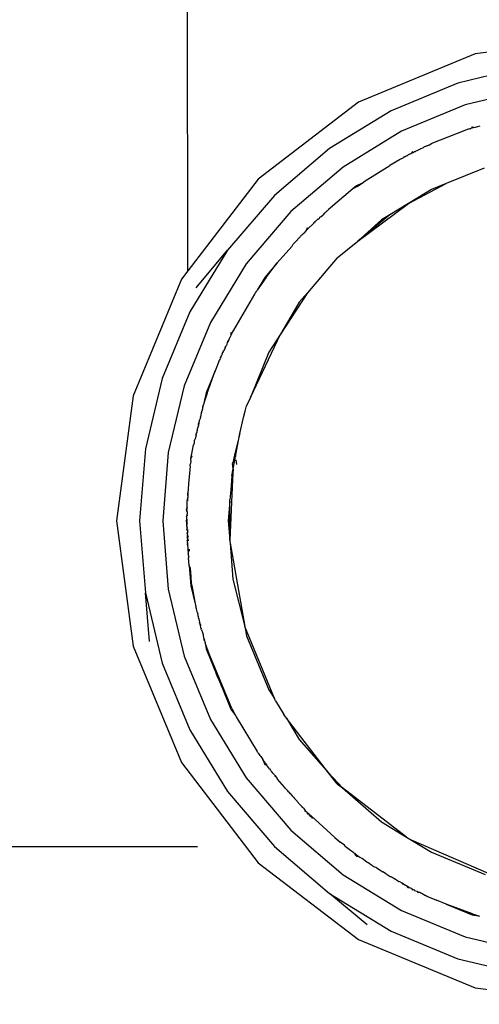
# Model space of a CAD drawing. Units: millimetres. Extents: x -486 to 982, y -1291 to 323.
# Drawn here: x 533 to 556, y -1188 to -1141 of the extents above; entities that cross this region are included whole.
import ezdxf

# ---------------------------------------------------------------- set-up
doc = ezdxf.new("R2010")
doc.units = ezdxf.units.MM
doc.layers.get('Defpoints').update_dxf_attribs({"color": 251})
doc.styles.add('BLAIR ITC', font='txt')
doc.dimstyles.new('BLAIR ITC', dxfattribs={"dimtxt": 11, "dimasz": 10, "dimexe": 5, "dimexo": 2.5, "dimgap": 4, "dimtad": 0, "dimdec": 0, "dimdsep": 46, "dimtxsty": 'BLAIR ITC', "dimcen": 0.09, "dimclrd": 8, "dimclre": 8, "dimclrt": 256, "dimadec": 0, "dimazin": 0, "dimtfac": 1, "dimtdec": 0, "dimtmove": 0, "dimatfit": 3, "dimfxl": 1, "dimtfill": 1, "dimtolj": 1, "dimtzin": 0, "dimarcsym": 0})

# ---------------------------------------------------------------- blocks, each defined once
blk = doc.blocks.new('*D34')
at = {"color": 8, "lineweight": -2, "transparency": 16777216}
for p, q in [((502.753, -858.319), (398.811, -858.319)), ((403.811, -873.319), (403.811, -949.243)), ((403.811, -1165.547), (403.811, -1089.624)), ((542.088, -1180.547), (398.811, -1180.547))]:
    blk.add_line(p, q, dxfattribs=at)
at = {"color": 8, "transparency": 16777216}
for points in [[(401.311, -873.319), (406.311, -873.319), (403.811, -858.319)], [(401.311, -1165.547), (406.311, -1165.547), (403.811, -1180.547)]]:
    blk.add_solid(points, dxfattribs=at)
at = {"layer": 'Defpoints', "color": 0, "transparency": 16777216}
for p in [(505.253, -858.319), (403.811, -1180.547), (544.588, -1180.547)]:
    blk.add_point(p, dxfattribs=at)
at = {"lineweight": 35, "transparency": 16777216, "insert": (403.811, -1019.433), "char_height": 20, "attachment_point": 5, "rotation": 90, "style": 'BLAIR ITC', "bg_fill": 3, "box_fill_scale": 1.1, "bg_fill_color": 256, "bg_fill_true_color": 13158600, "bg_fill_transparency": 0}
blk.add_mtext('\\A1;Min. 260\\PMax. 310', dxfattribs=at)

msp = doc.modelspace()

# ---------------------------------------------------------------- linework, layer by layer
for p, q in [((541.613, -1152.674), (541.594, -1136.555)), ((561.567, -1141.375), (555.512, -1142.172)), ((555.512, -1142.172), (549.87, -1144.509)), ((558.082, -1142.763), (554.682, -1143.58)), ((554.682, -1143.58), (551.452, -1144.918)), ((558.256, -1143.864), (555.027, -1144.639)), ((549.87, -1144.509), (545.025, -1148.227)), ((551.452, -1144.918), (548.471, -1146.744)), ((555.027, -1144.639), (551.958, -1145.91)), ((551.958, -1145.91), (549.126, -1147.645)), ((555.009, -1145.878), (553.814, -1146.343)), ((555.132, -1145.835), (555.009, -1145.878)), ((555.189, -1145.813), (555.132, -1145.835)), ((555.245, -1145.797), (555.189, -1145.813)), ((555.31, -1145.775), (555.245, -1145.797)), ((555.273, -1145.787), (555.31, -1145.775)), ((555.31, -1145.775), (555.342, -1145.762)), ((555.371, -1145.699), (555.342, -1145.762)), ((555.387, -1145.748), (555.342, -1145.762)), ((555.387, -1145.748), (555.371, -1145.699)), ((555.451, -1145.729), (555.387, -1145.748)), ((555.387, -1145.748), (555.418, -1145.738)), ((555.451, -1145.729), (555.418, -1145.738)), ((555.451, -1145.729), (555.532, -1145.708)), ((555.532, -1145.708), (555.642, -1145.677)), ((555.642, -1145.677), (555.758, -1145.647)), ((553.814, -1146.343), (553.449, -1146.494)), ((548.471, -1146.744), (545.813, -1149.015)), ((552.464, -1146.903), (552.442, -1146.972)), ((552.512, -1146.937), (552.464, -1146.903)), ((552.487, -1146.949), (552.549, -1146.919)), ((552.512, -1146.937), (552.549, -1146.919)), ((552.549, -1146.919), (552.586, -1146.899)), ((552.586, -1146.899), (552.621, -1146.886)), ((552.621, -1146.886), (552.662, -1146.861)), ((552.662, -1146.861), (552.706, -1146.846)), ((552.706, -1146.846), (552.779, -1146.81)), ((552.779, -1146.81), (552.804, -1146.799)), ((552.804, -1146.799), (552.876, -1146.765)), ((552.876, -1146.765), (553.007, -1146.704)), ((552.876, -1146.765), (552.889, -1146.739)), ((553.048, -1146.66), (553.007, -1146.704)), ((553.048, -1146.66), (553.167, -1146.611)), ((553.167, -1146.611), (553.196, -1146.615)), ((553.265, -1146.582), (553.196, -1146.615)), ((553.265, -1146.582), (553.297, -1146.563)), ((553.297, -1146.563), (553.357, -1146.533)), ((553.423, -1146.508), (553.357, -1146.533)), ((553.357, -1146.533), (553.383, -1146.522)), ((553.423, -1146.508), (553.449, -1146.494)), ((551.852, -1147.287), (551.39, -1147.577)), ((551.852, -1147.287), (551.889, -1147.266)), ((551.889, -1147.266), (551.944, -1147.238)), ((551.944, -1147.238), (551.967, -1147.225)), ((551.967, -1147.225), (551.993, -1147.209)), ((551.993, -1147.209), (552.028, -1147.193)), ((552.053, -1147.178), (552.028, -1147.193)), ((552.099, -1147.156), (552.053, -1147.178)), ((552.099, -1147.156), (552.157, -1147.121)), ((552.157, -1147.121), (552.125, -1147.142)), ((552.157, -1147.121), (552.217, -1147.092)), ((552.157, -1147.121), (552.177, -1147.093)), ((552.217, -1147.092), (552.269, -1147.047)), ((552.269, -1147.047), (552.296, -1147.034)), ((552.296, -1147.034), (552.442, -1146.972)), ((552.296, -1147.034), (552.42, -1146.984)), ((552.442, -1146.972), (552.42, -1146.984)), ((552.442, -1146.972), (552.487, -1146.949)), ((552.487, -1146.949), (552.512, -1146.937)), ((549.126, -1147.645), (546.601, -1149.802)), ((550.193, -1148.318), (551.39, -1147.577)), ((555.951, -1147.706), (554.105, -1148.446)), ((545.025, -1148.227), (541.613, -1152.674)), ((550.048, -1148.421), (550.193, -1148.318)), ((549.595, -1148.705), (548.411, -1149.717)), ((549.781, -1148.547), (549.595, -1148.705)), ((549.811, -1148.588), (549.595, -1148.705)), ((550.048, -1148.421), (549.781, -1148.547)), ((549.811, -1148.588), (550.048, -1148.421)), ((552.288, -1149.409), (554.105, -1148.446)), ((553.395, -1148.731), (552.288, -1149.409)), ((554.105, -1148.446), (553.395, -1148.731)), ((545.813, -1149.015), (543.543, -1151.673)), ((548.344, -1149.774), (548.294, -1149.827)), ((548.38, -1149.748), (548.344, -1149.774)), ((548.38, -1149.748), (548.411, -1149.717)), ((549.833, -1151.23), (552.288, -1149.409)), ((552.288, -1149.409), (551.388, -1149.961)), ((546.601, -1149.802), (544.444, -1152.328)), ((547.822, -1150.241), (547.791, -1150.27)), ((547.822, -1150.241), (547.858, -1150.21)), ((547.858, -1150.21), (547.88, -1150.185)), ((547.913, -1150.178), (547.88, -1150.185)), ((547.913, -1150.178), (547.977, -1150.114)), ((547.977, -1150.114), (547.998, -1150.076)), ((547.998, -1150.076), (548.059, -1150.043)), ((548.059, -1150.043), (548.159, -1149.951)), ((548.194, -1149.902), (548.159, -1149.951)), ((548.223, -1149.893), (548.194, -1149.902)), ((548.25, -1149.864), (548.223, -1149.893)), ((548.294, -1149.827), (548.25, -1149.864)), ((551.388, -1149.961), (549.833, -1151.23)), ((550.987, -1150.206), (549.833, -1151.23)), ((551.388, -1149.961), (550.987, -1150.206)), ((547.343, -1150.709), (547.22, -1150.836)), ((547.388, -1150.59), (547.343, -1150.709)), ((547.425, -1150.627), (547.343, -1150.709)), ((547.425, -1150.627), (547.388, -1150.59)), ((547.676, -1150.395), (547.425, -1150.627)), ((547.676, -1150.395), (547.705, -1150.352)), ((547.705, -1150.352), (547.757, -1150.302)), ((547.757, -1150.302), (547.736, -1150.34)), ((547.791, -1150.27), (547.757, -1150.302)), ((546.982, -1151.092), (546.849, -1151.232)), ((547.009, -1151.063), (546.982, -1151.092)), ((547.009, -1151.063), (547.025, -1151.042)), ((547.025, -1151.042), (547.06, -1151.001)), ((547.09, -1150.976), (547.06, -1151.001)), ((547.129, -1150.934), (547.09, -1150.976)), ((547.129, -1150.934), (547.172, -1150.885)), ((547.129, -1150.934), (547.145, -1150.912)), ((547.172, -1150.885), (547.145, -1150.912)), ((547.172, -1150.885), (547.22, -1150.836)), ((543.543, -1151.673), (541.716, -1154.654)), ((542.023, -1153.485), (543.543, -1151.673)), ((546.639, -1151.494), (545.941, -1152.285)), ((546.639, -1151.494), (546.657, -1151.475)), ((546.657, -1151.475), (546.713, -1151.38)), ((546.734, -1151.357), (546.713, -1151.38)), ((546.849, -1151.232), (546.734, -1151.357)), ((548.839, -1152.041), (549.833, -1151.23)), ((548.839, -1152.041), (547.405, -1153.731)), ((544.444, -1152.328), (542.708, -1155.16)), ((545.941, -1152.285), (545.345, -1152.983)), ((545.387, -1153.013), (545.941, -1152.285)), ((541.308, -1153.072), (538.971, -1158.714)), ((541.613, -1152.674), (541.308, -1153.072)), ((545.345, -1152.983), (544.977, -1153.605)), ((545.387, -1153.013), (544.977, -1153.605)), ((544.732, -1153.983), (543.821, -1155.545)), ((544.845, -1153.799), (544.732, -1153.983)), ((544.845, -1153.799), (544.867, -1153.769)), ((544.867, -1153.769), (544.889, -1153.731)), ((544.889, -1153.731), (544.932, -1153.674)), ((544.932, -1153.674), (544.951, -1153.641)), ((544.951, -1153.641), (544.977, -1153.605)), ((547.405, -1153.731), (546.094, -1155.734)), ((547.405, -1153.731), (547.005, -1154.189)), ((547.005, -1154.189), (546.094, -1155.734)), ((541.716, -1154.654), (540.378, -1157.884)), ((542.708, -1155.16), (541.437, -1158.228)), ((543.613, -1155.998), (543.628, -1155.929)), ((543.7, -1155.801), (543.628, -1155.929)), ((543.701, -1155.666), (543.7, -1155.801)), ((543.747, -1155.689), (543.7, -1155.801)), ((543.747, -1155.689), (543.701, -1155.666)), ((543.747, -1155.689), (543.779, -1155.637)), ((543.791, -1155.613), (543.779, -1155.637)), ((543.821, -1155.545), (543.791, -1155.613)), ((543.791, -1155.613), (543.81, -1155.571)), ((543.81, -1155.571), (543.821, -1155.545)), ((544.641, -1158.799), (546.094, -1155.734)), ((546.094, -1155.734), (545.529, -1156.597)), ((543.375, -1156.516), (543.423, -1156.411)), ((543.436, -1156.328), (543.414, -1156.38)), ((543.414, -1156.38), (543.423, -1156.411)), ((543.423, -1156.411), (543.449, -1156.355)), ((543.475, -1156.299), (543.436, -1156.328)), ((543.502, -1156.239), (543.475, -1156.299)), ((543.554, -1156.126), (543.496, -1156.161)), ((543.496, -1156.161), (543.516, -1156.192)), ((543.516, -1156.192), (543.502, -1156.239)), ((543.575, -1156.081), (543.523, -1156.094)), ((543.575, -1156.081), (543.554, -1156.126)), ((543.575, -1156.081), (543.613, -1155.998)), ((543.201, -1156.873), (543.183, -1156.933)), ((543.201, -1156.873), (543.232, -1156.799)), ((543.201, -1156.873), (543.233, -1156.824)), ((543.253, -1156.757), (543.232, -1156.799)), ((543.233, -1156.824), (543.253, -1156.757)), ((543.282, -1156.705), (543.253, -1156.757)), ((543.283, -1156.674), (543.282, -1156.705)), ((543.283, -1156.674), (543.3, -1156.633)), ((543.3, -1156.633), (543.338, -1156.541)), ((543.329, -1156.608), (543.3, -1156.633)), ((543.338, -1156.541), (543.329, -1156.608)), ((543.338, -1156.541), (543.375, -1156.516)), ((545.529, -1156.597), (544.641, -1158.799)), ((543.122, -1157.062), (542.94, -1157.502)), ((543.122, -1157.062), (543.149, -1157.007)), ((543.163, -1156.964), (543.149, -1157.007)), ((543.163, -1156.964), (543.183, -1156.933)), ((542.94, -1157.502), (542.497, -1158.572)), ((542.546, -1158.588), (542.94, -1157.502)), ((540.378, -1157.884), (539.562, -1161.283)), ((541.437, -1158.228), (540.662, -1161.458)), ((538.971, -1158.714), (538.174, -1164.769)), ((542.497, -1158.572), (542.398, -1159.077)), ((542.546, -1158.588), (542.398, -1159.077)), ((544.641, -1158.799), (544.448, -1159.206)), ((542.334, -1159.3), (542.324, -1159.339)), ((542.349, -1159.253), (542.334, -1159.3)), ((542.349, -1159.253), (542.372, -1159.153)), ((542.398, -1159.077), (542.372, -1159.153)), ((544.411, -1159.392), (544.448, -1159.206)), ((542.223, -1159.771), (542.209, -1159.831)), ((542.223, -1159.771), (542.231, -1159.733)), ((542.231, -1159.733), (542.242, -1159.694)), ((542.25, -1159.625), (542.242, -1159.694)), ((542.251, -1159.656), (542.242, -1159.694)), ((542.268, -1159.555), (542.25, -1159.625)), ((542.259, -1159.59), (542.25, -1159.625)), ((542.282, -1159.528), (542.268, -1159.555)), ((542.282, -1159.528), (542.306, -1159.426)), ((542.312, -1159.391), (542.306, -1159.426)), ((542.324, -1159.339), (542.312, -1159.391)), ((544.129, -1160.537), (544.313, -1159.769)), ((544.313, -1159.769), (544.388, -1159.456)), ((544.388, -1159.456), (544.411, -1159.392)), ((542.079, -1160.314), (542.096, -1160.253)), ((542.096, -1160.253), (542.114, -1160.225)), ((542.132, -1160.15), (542.107, -1160.196)), ((542.107, -1160.196), (542.114, -1160.225)), ((542.138, -1160.12), (542.132, -1160.15)), ((542.157, -1160.047), (542.138, -1160.12)), ((542.138, -1160.12), (542.139, -1160.065)), ((542.139, -1160.065), (542.152, -1160.008)), ((542.171, -1159.93), (542.152, -1160.008)), ((542.152, -1160.008), (542.157, -1160.047)), ((542.178, -1159.904), (542.171, -1159.93)), ((542.178, -1159.904), (542.19, -1159.855)), ((542.19, -1159.855), (542.209, -1159.831)), ((542.014, -1160.643), (541.978, -1160.792)), ((542.031, -1160.512), (542.009, -1160.603)), ((542.014, -1160.643), (542.009, -1160.603)), ((542.028, -1160.582), (542.031, -1160.512)), ((542.031, -1160.512), (542.051, -1160.486)), ((542.079, -1160.314), (542.051, -1160.43)), ((542.051, -1160.43), (542.051, -1160.486)), ((544.129, -1160.537), (543.894, -1161.514)), ((543.915, -1161.656), (544.129, -1160.537)), ((541.813, -1161.527), (541.896, -1161.091)), ((541.896, -1161.091), (541.916, -1161.048)), ((541.916, -1161.048), (541.935, -1160.97)), ((541.935, -1160.97), (541.947, -1160.89)), ((541.978, -1160.792), (541.947, -1160.862)), ((541.947, -1160.89), (541.947, -1160.862)), ((539.562, -1161.283), (539.287, -1164.769)), ((540.662, -1161.458), (540.401, -1164.769)), ((541.762, -1161.632), (541.751, -1161.774)), ((541.813, -1161.64), (541.751, -1161.774)), ((541.793, -1161.596), (541.762, -1161.632)), ((541.793, -1161.596), (541.813, -1161.527)), ((541.813, -1161.64), (541.793, -1161.596)), ((543.894, -1161.514), (543.789, -1161.953)), ((543.802, -1162.246), (543.915, -1161.656)), ((543.894, -1161.514), (543.915, -1161.656)), ((541.727, -1162.167), (541.715, -1162.235)), ((541.724, -1162.117), (541.73, -1162.044)), ((541.724, -1162.117), (541.727, -1162.167)), ((541.76, -1161.887), (541.73, -1162.044)), ((541.751, -1161.774), (541.76, -1161.887)), ((543.785, -1161.996), (543.789, -1161.953)), ((543.802, -1162.246), (543.785, -1161.996)), ((543.938, -1161.815), (543.972, -1162.045)), ((541.709, -1162.317), (541.672, -1162.778)), ((541.712, -1162.274), (541.709, -1162.317)), ((541.715, -1162.235), (541.712, -1162.274)), ((543.739, -1162.583), (543.698, -1163.269)), ((543.739, -1162.583), (543.802, -1162.246)), ((543.739, -1162.583), (543.781, -1162.764)), ((543.802, -1162.246), (543.781, -1162.764)), ((541.672, -1162.778), (541.622, -1163.42)), ((543.781, -1162.764), (543.641, -1165.704)), ((541.619, -1163.459), (541.613, -1163.535)), ((541.613, -1163.535), (541.616, -1163.49)), ((541.613, -1163.535), (541.621, -1163.572)), ((541.622, -1163.42), (541.616, -1163.49)), ((541.616, -1163.49), (541.619, -1163.459)), ((541.621, -1163.572), (541.617, -1163.651)), ((541.619, -1163.459), (541.622, -1163.42)), ((543.673, -1163.42), (543.648, -1163.743)), ((543.698, -1163.269), (543.673, -1163.42)), ((541.579, -1164.086), (541.581, -1164.024)), ((541.581, -1164.024), (541.582, -1163.996)), ((541.582, -1163.996), (541.583, -1163.967)), ((541.583, -1163.967), (541.586, -1163.93)), ((541.586, -1163.93), (541.588, -1163.88)), ((541.588, -1163.846), (541.591, -1163.809)), ((541.588, -1163.88), (541.588, -1163.846)), ((541.591, -1163.809), (541.598, -1163.721)), ((541.598, -1163.721), (541.617, -1163.651)), ((541.615, -1163.695), (541.598, -1163.721)), ((541.598, -1163.721), (541.612, -1163.78)), ((541.615, -1163.695), (541.617, -1163.651)), ((543.648, -1163.808), (543.567, -1164.769)), ((543.641, -1165.704), (543.648, -1163.808)), ((543.648, -1163.808), (543.648, -1163.743)), ((541.556, -1164.558), (541.58, -1164.484)), ((541.558, -1164.227), (541.576, -1164.182)), ((541.576, -1164.299), (541.558, -1164.227)), ((541.589, -1164.271), (541.558, -1164.227)), ((541.574, -1164.247), (541.576, -1164.182)), ((541.574, -1164.247), (541.576, -1164.299)), ((541.577, -1164.13), (541.575, -1164.206)), ((541.576, -1164.182), (541.577, -1164.13)), ((541.592, -1164.224), (541.576, -1164.182)), ((541.576, -1164.299), (541.579, -1164.371)), ((541.576, -1164.299), (541.586, -1164.341)), ((541.577, -1164.13), (541.579, -1164.086)), ((541.58, -1164.484), (541.577, -1164.542)), ((541.579, -1164.371), (541.582, -1164.44)), ((541.579, -1164.371), (541.583, -1164.406)), ((541.58, -1164.484), (541.582, -1164.44)), ((541.583, -1164.406), (541.582, -1164.44)), ((538.174, -1164.769), (538.971, -1170.823)), ((539.287, -1164.769), (539.562, -1168.254)), ((540.401, -1164.769), (540.662, -1168.08)), ((541.567, -1164.755), (541.515, -1164.769)), ((541.515, -1164.769), (541.57, -1164.804)), ((541.574, -1164.617), (541.556, -1164.558)), ((541.571, -1164.688), (541.567, -1164.755)), ((541.567, -1164.755), (541.569, -1164.729)), ((541.567, -1164.755), (541.57, -1164.804)), ((541.568, -1165.001), (541.574, -1164.947)), ((541.568, -1165.001), (541.575, -1165.039)), ((541.569, -1164.729), (541.571, -1164.688)), ((541.575, -1164.876), (541.57, -1164.804)), ((541.571, -1164.688), (541.574, -1164.617)), ((541.572, -1164.835), (541.575, -1164.876)), ((541.574, -1164.947), (541.575, -1164.876)), ((541.578, -1164.911), (541.574, -1164.947)), ((541.575, -1164.876), (541.578, -1164.911)), ((543.567, -1164.769), (543.641, -1165.704)), ((541.575, -1165.039), (541.571, -1165.162)), ((541.571, -1165.162), (541.594, -1165.106)), ((541.593, -1165.223), (541.571, -1165.162)), ((541.594, -1165.106), (541.575, -1165.039)), ((541.594, -1165.106), (541.59, -1165.06)), ((541.592, -1165.351), (541.61, -1165.31)), ((541.609, -1165.422), (541.592, -1165.351)), ((541.592, -1165.397), (541.592, -1165.351)), ((541.609, -1165.422), (541.592, -1165.397)), ((541.6, -1165.185), (541.593, -1165.223)), ((541.596, -1165.259), (541.593, -1165.223)), ((541.6, -1165.185), (541.596, -1165.259)), ((541.596, -1165.259), (541.61, -1165.31)), ((541.599, -1165.475), (541.609, -1165.422)), ((541.603, -1165.545), (541.599, -1165.475)), ((541.599, -1165.475), (541.616, -1165.507)), ((541.591, -1165.733), (541.607, -1165.706)), ((541.591, -1165.733), (541.605, -1165.906)), ((541.601, -1165.618), (541.603, -1165.545)), ((541.603, -1165.58), (541.601, -1165.618)), ((541.601, -1165.618), (541.631, -1165.684)), ((541.601, -1165.618), (541.609, -1165.645)), ((541.627, -1165.531), (541.603, -1165.58)), ((541.605, -1165.906), (541.607, -1165.877)), ((541.626, -1165.956), (541.605, -1165.906)), ((541.605, -1165.906), (541.64, -1166.354)), ((541.607, -1165.706), (541.609, -1165.645)), ((541.607, -1165.706), (541.636, -1165.745)), ((541.607, -1165.877), (541.618, -1165.809)), ((541.609, -1165.645), (541.633, -1165.715)), ((543.641, -1165.704), (543.646, -1165.769)), ((543.646, -1165.769), (543.659, -1165.844)), ((543.659, -1165.844), (543.789, -1167.585)), ((543.659, -1165.844), (544.369, -1169.884)), ((541.65, -1166.387), (541.64, -1166.354)), ((541.654, -1166.448), (541.65, -1166.387)), ((541.654, -1166.448), (541.65, -1166.478)), ((541.674, -1166.13), (541.676, -1166.236)), ((541.65, -1166.478), (541.658, -1166.528)), ((541.658, -1166.528), (541.657, -1166.563)), ((541.685, -1166.923), (541.657, -1166.563)), ((541.746, -1167.08), (541.685, -1166.923)), ((541.685, -1166.923), (541.762, -1167.906)), ((541.752, -1167.156), (541.746, -1167.08)), ((541.759, -1167.201), (541.752, -1167.156)), ((541.783, -1167.525), (541.759, -1167.201)), ((541.786, -1167.556), (541.783, -1167.525)), ((541.813, -1167.897), (541.786, -1167.556)), ((543.789, -1167.585), (544.369, -1169.884)), ((539.562, -1168.254), (540.378, -1171.654)), ((539.768, -1170.61), (539.562, -1168.254)), ((540.662, -1168.08), (541.437, -1171.309)), ((541.762, -1167.906), (541.975, -1168.788)), ((541.813, -1167.897), (541.975, -1168.788)), ((541.975, -1168.788), (541.989, -1168.841)), ((541.989, -1168.841), (541.994, -1168.869)), ((541.989, -1168.841), (542.003, -1168.894)), ((542.003, -1168.894), (542.01, -1168.936)), ((542.023, -1168.97), (542.01, -1168.936)), ((542.031, -1169.025), (542.023, -1168.97)), ((542.077, -1169.217), (542.031, -1169.025)), ((542.077, -1169.217), (542.099, -1169.269)), ((542.099, -1169.269), (542.095, -1169.241)), ((542.113, -1169.326), (542.099, -1169.269)), ((542.121, -1169.361), (542.113, -1169.326)), ((542.133, -1169.404), (542.121, -1169.361)), ((542.137, -1169.441), (542.133, -1169.404)), ((542.141, -1169.483), (542.137, -1169.441)), ((542.164, -1169.523), (542.141, -1169.483)), ((542.163, -1169.577), (542.164, -1169.523)), ((542.163, -1169.577), (542.187, -1169.675)), ((542.209, -1169.767), (542.187, -1169.675)), ((542.219, -1169.741), (542.187, -1169.675)), ((542.209, -1169.767), (542.244, -1169.837)), ((542.263, -1169.993), (542.209, -1169.767)), ((542.257, -1169.965), (542.263, -1169.993)), ((542.276, -1170.044), (542.263, -1169.993)), ((542.276, -1170.044), (542.298, -1170.09)), ((542.298, -1170.09), (542.315, -1170.113)), ((542.315, -1170.113), (542.354, -1170.266)), ((542.354, -1170.266), (542.361, -1170.315)), ((544.369, -1169.884), (544.448, -1170.331)), ((545.81, -1173.362), (544.369, -1169.884)), ((542.361, -1170.315), (542.374, -1170.344)), ((542.387, -1170.412), (542.374, -1170.344)), ((542.393, -1170.446), (542.387, -1170.412)), ((542.407, -1170.473), (542.393, -1170.446)), ((542.407, -1170.473), (542.425, -1170.543)), ((542.411, -1170.517), (542.407, -1170.473)), ((542.427, -1170.571), (542.411, -1170.517)), ((542.427, -1170.571), (542.425, -1170.543)), ((542.427, -1170.571), (542.448, -1170.633)), ((542.427, -1170.571), (542.441, -1170.605)), ((542.448, -1170.633), (542.458, -1170.671)), ((542.546, -1170.949), (542.458, -1170.671)), ((542.458, -1170.671), (542.497, -1170.965)), ((544.448, -1170.331), (545.529, -1172.941)), ((538.971, -1170.823), (541.308, -1176.466)), ((542.497, -1170.965), (543.054, -1172.31)), ((542.685, -1171.285), (542.546, -1170.949)), ((540.378, -1171.654), (541.716, -1174.884)), ((541.437, -1171.309), (542.708, -1174.378)), ((543.054, -1172.31), (542.685, -1171.285)), ((543.747, -1173.849), (542.685, -1171.285)), ((543.054, -1172.31), (543.223, -1172.718)), ((543.747, -1173.849), (543.223, -1172.718)), ((543.223, -1172.718), (543.701, -1173.872)), ((545.529, -1172.941), (545.81, -1173.362)), ((545.858, -1173.478), (545.81, -1173.362)), ((545.858, -1173.478), (546.266, -1174.143)), ((543.701, -1173.872), (543.927, -1174.185)), ((543.747, -1173.849), (543.927, -1174.185)), ((542.708, -1174.378), (544.444, -1177.21)), ((543.927, -1174.185), (543.961, -1174.258)), ((543.961, -1174.258), (544.968, -1175.926)), ((546.394, -1174.311), (546.266, -1174.143)), ((548.425, -1176.956), (546.394, -1174.311)), ((546.394, -1174.311), (547.005, -1175.349)), ((541.716, -1174.884), (543.543, -1177.864)), ((547.005, -1175.349), (548.425, -1176.956)), ((544.99, -1175.958), (544.968, -1175.926)), ((544.99, -1175.958), (545.011, -1175.989)), ((545.033, -1176.018), (545.011, -1175.989)), ((545.033, -1176.018), (545.074, -1176.077)), ((545.055, -1176.05), (545.033, -1176.018)), ((545.074, -1176.077), (545.102, -1176.122)), ((545.102, -1176.122), (545.144, -1176.177)), ((545.144, -1176.177), (545.239, -1176.312)), ((545.387, -1176.524), (545.239, -1176.312)), ((545.239, -1176.312), (545.345, -1176.555)), ((541.308, -1176.466), (545.025, -1181.311)), ((545.345, -1176.555), (545.419, -1176.566)), ((545.387, -1176.524), (545.419, -1176.566)), ((545.569, -1176.76), (545.419, -1176.566)), ((545.569, -1176.76), (545.613, -1176.829)), ((545.613, -1176.829), (545.639, -1176.863)), ((545.668, -1176.888), (545.639, -1176.863)), ((545.701, -1176.93), (545.668, -1176.888)), ((545.701, -1176.93), (545.71, -1176.958)), ((545.733, -1176.972), (545.701, -1176.93)), ((544.444, -1177.21), (546.601, -1179.735)), ((545.71, -1176.958), (545.756, -1177.016)), ((545.756, -1177.016), (545.804, -1177.064)), ((545.804, -1177.064), (545.825, -1177.09)), ((545.825, -1177.09), (545.844, -1177.139)), ((545.825, -1177.09), (545.933, -1177.23)), ((545.946, -1177.259), (545.933, -1177.23)), ((546.285, -1177.655), (545.946, -1177.259)), ((549.09, -1177.689), (548.425, -1176.956)), ((548.839, -1177.497), (548.425, -1176.956)), ((543.543, -1177.864), (545.813, -1180.523)), ((546.327, -1177.704), (546.285, -1177.655)), ((546.36, -1177.738), (546.327, -1177.704)), ((546.448, -1177.835), (546.36, -1177.738)), ((546.488, -1177.883), (546.448, -1177.835)), ((546.488, -1177.883), (546.469, -1177.858)), ((546.51, -1177.903), (546.488, -1177.883)), ((548.839, -1177.497), (549.09, -1177.689)), ((549.09, -1177.689), (550.987, -1179.331)), ((552.193, -1180.07), (549.09, -1177.689)), ((546.55, -1177.951), (546.51, -1177.903)), ((546.528, -1177.927), (546.55, -1177.951)), ((546.55, -1177.951), (546.569, -1177.972)), ((546.55, -1177.951), (546.659, -1178.072)), ((546.659, -1178.072), (546.728, -1178.143)), ((546.728, -1178.143), (546.777, -1178.197)), ((546.777, -1178.197), (546.812, -1178.236)), ((546.812, -1178.236), (546.833, -1178.259)), ((546.975, -1178.415), (546.833, -1178.259)), ((546.99, -1178.439), (546.975, -1178.415)), ((546.99, -1178.439), (547.032, -1178.486)), ((547.032, -1178.486), (547.007, -1178.459)), ((547.076, -1178.535), (547.032, -1178.486)), ((547.049, -1178.505), (547.076, -1178.535)), ((547.103, -1178.565), (547.076, -1178.535)), ((547.103, -1178.565), (547.149, -1178.607)), ((547.133, -1178.627), (547.167, -1178.626)), ((547.149, -1178.607), (547.167, -1178.626)), ((547.167, -1178.626), (547.204, -1178.668)), ((547.204, -1178.668), (547.253, -1178.732)), ((547.294, -1178.766), (547.253, -1178.732)), ((547.266, -1178.804), (547.324, -1178.81)), ((547.324, -1178.81), (547.294, -1178.766)), ((547.342, -1178.85), (547.324, -1178.81)), ((547.392, -1178.875), (547.342, -1178.85)), ((547.392, -1178.875), (547.388, -1178.947)), ((547.388, -1178.947), (547.438, -1178.924)), ((547.411, -1178.897), (547.392, -1178.875)), ((547.438, -1178.924), (547.392, -1178.875)), ((547.482, -1178.961), (547.438, -1178.924)), ((547.473, -1178.99), (547.438, -1178.924)), ((547.473, -1178.99), (547.516, -1179.013)), ((547.482, -1178.961), (547.516, -1179.013)), ((547.516, -1179.013), (547.515, -1179.055)), ((547.515, -1179.055), (547.584, -1179.049)), ((547.516, -1179.013), (547.541, -1179.052)), ((547.541, -1179.052), (547.584, -1179.049)), ((547.58, -1179.087), (547.541, -1179.052)), ((547.584, -1179.049), (547.558, -1179.024)), ((547.584, -1179.049), (547.58, -1179.087)), ((547.58, -1179.087), (547.652, -1179.173)), ((547.584, -1179.049), (548.723, -1180.087)), ((546.601, -1179.735), (549.126, -1181.892)), ((550.987, -1179.331), (552.193, -1180.07)), ((548.723, -1180.087), (548.983, -1180.309)), ((552.193, -1180.07), (552.432, -1180.217)), ((552.432, -1180.217), (553.395, -1180.807)), ((556.646, -1182.042), (552.432, -1180.217)), ((545.813, -1180.523), (548.471, -1182.793)), ((549.186, -1180.467), (548.983, -1180.309)), ((549.186, -1180.467), (549.216, -1180.489)), ((549.233, -1180.509), (549.186, -1180.467)), ((549.233, -1180.509), (549.423, -1180.649)), ((549.423, -1180.649), (549.591, -1180.779)), ((549.664, -1180.841), (549.591, -1180.779)), ((549.707, -1180.869), (549.664, -1180.841)), ((549.764, -1180.914), (549.707, -1180.869)), ((549.707, -1180.869), (549.741, -1180.895)), ((549.708, -1180.929), (549.707, -1180.869)), ((549.708, -1180.929), (549.781, -1180.991)), ((549.764, -1180.914), (549.794, -1180.937)), ((549.781, -1180.991), (549.894, -1181.009)), ((549.794, -1180.937), (549.873, -1180.992)), ((549.873, -1180.992), (549.894, -1181.009)), ((549.894, -1181.009), (549.936, -1181.036)), ((549.936, -1181.036), (550.046, -1181.112)), ((550.107, -1181.156), (550.046, -1181.112)), ((550.211, -1181.228), (550.107, -1181.156)), ((550.28, -1181.276), (550.211, -1181.228)), ((553.395, -1180.807), (556.005, -1181.888)), ((545.025, -1181.311), (549.87, -1185.028)), ((550.314, -1181.303), (550.28, -1181.276)), ((550.34, -1181.319), (550.314, -1181.303)), ((550.412, -1181.369), (550.34, -1181.319)), ((550.412, -1181.369), (550.448, -1181.393)), ((550.487, -1181.418), (550.448, -1181.393)), ((550.448, -1181.393), (550.511, -1181.435)), ((550.511, -1181.435), (550.487, -1181.418)), ((550.546, -1181.458), (550.511, -1181.435)), ((550.546, -1181.458), (550.587, -1181.475)), ((550.618, -1181.504), (550.587, -1181.475)), ((550.708, -1181.546), (550.618, -1181.504)), ((550.763, -1181.582), (550.708, -1181.546)), ((550.83, -1181.617), (550.763, -1181.582)), ((550.83, -1181.617), (550.799, -1181.599)), ((550.83, -1181.617), (550.892, -1181.66)), ((550.924, -1181.672), (550.83, -1181.617)), ((550.924, -1181.672), (550.971, -1181.707)), ((550.924, -1181.672), (550.943, -1181.69)), ((549.126, -1181.892), (551.958, -1183.627)), ((550.971, -1181.707), (551.056, -1181.758)), ((551.185, -1181.835), (551.056, -1181.758)), ((551.212, -1181.852), (551.185, -1181.835)), ((551.212, -1181.852), (551.41, -1181.971)), ((551.41, -1181.971), (551.435, -1181.985)), ((551.435, -1181.985), (551.492, -1182.005)), ((551.492, -1182.005), (551.552, -1182.041)), ((551.582, -1182.074), (551.552, -1182.041)), ((551.655, -1182.118), (551.582, -1182.074)), ((551.655, -1182.118), (551.608, -1182.074)), ((551.756, -1182.179), (551.655, -1182.118)), ((551.756, -1182.179), (551.792, -1182.198)), ((551.792, -1182.198), (551.825, -1182.22)), ((551.863, -1182.232), (551.825, -1182.22)), ((551.899, -1182.244), (551.863, -1182.232)), ((551.899, -1182.244), (551.959, -1182.279)), ((551.959, -1182.279), (552.007, -1182.33)), ((551.982, -1182.293), (551.959, -1182.279)), ((552.007, -1182.33), (552.071, -1182.345)), ((552.048, -1182.331), (552.007, -1182.33)), ((552.071, -1182.345), (552.048, -1182.331)), ((552.071, -1182.345), (552.107, -1182.366)), ((552.071, -1182.345), (552.115, -1182.394)), ((552.115, -1182.394), (552.08, -1182.373)), ((552.162, -1182.419), (552.115, -1182.394)), ((552.185, -1182.432), (552.162, -1182.419)), ((552.217, -1182.445), (552.185, -1182.432)), ((552.248, -1182.46), (552.185, -1182.432)), ((552.239, -1182.497), (552.217, -1182.445)), ((552.217, -1182.445), (552.248, -1182.46)), ((552.296, -1182.484), (552.239, -1182.497)), ((552.263, -1182.512), (552.239, -1182.497)), ((552.248, -1182.46), (552.263, -1182.512)), ((552.263, -1182.512), (552.328, -1182.507)), ((552.271, -1182.472), (552.328, -1182.507)), ((552.296, -1182.484), (552.328, -1182.507)), ((552.328, -1182.507), (552.371, -1182.521)), ((552.371, -1182.521), (552.418, -1182.548)), ((552.418, -1182.548), (552.455, -1182.57)), ((552.487, -1182.589), (552.455, -1182.57)), ((552.455, -1182.57), (552.464, -1182.635)), ((552.464, -1182.635), (552.504, -1182.609)), ((552.487, -1182.589), (552.57, -1182.627)), ((552.504, -1182.609), (552.57, -1182.627)), ((552.57, -1182.627), (552.587, -1182.657)), ((548.471, -1182.793), (551.452, -1184.62)), ((550.283, -1184.313), (548.471, -1182.793)), ((552.587, -1182.657), (552.693, -1182.688)), ((552.693, -1182.688), (552.726, -1182.699)), ((552.75, -1182.753), (552.726, -1182.699)), ((552.75, -1182.753), (552.796, -1182.732)), ((552.83, -1182.748), (552.796, -1182.732)), ((552.893, -1182.79), (552.83, -1182.748)), ((552.93, -1182.798), (552.893, -1182.79)), ((552.967, -1182.816), (552.93, -1182.798)), ((552.967, -1182.816), (553.004, -1182.843)), ((553.037, -1182.851), (553.004, -1182.843)), ((553.037, -1182.851), (553.079, -1182.876)), ((553.079, -1182.876), (553.111, -1182.893)), ((553.178, -1182.921), (553.111, -1182.893)), ((553.111, -1182.893), (553.149, -1182.911)), ((553.149, -1182.911), (553.214, -1182.938)), ((553.178, -1182.921), (553.149, -1182.911)), ((553.178, -1182.921), (553.214, -1182.938)), ((553.214, -1182.938), (553.257, -1182.961)), ((553.257, -1182.961), (553.292, -1182.977)), ((553.292, -1182.977), (553.644, -1183.124)), ((554.119, -1183.321), (553.644, -1183.124)), ((555.387, -1183.79), (554.119, -1183.321)), ((554.119, -1183.321), (555.371, -1183.839)), ((551.958, -1183.627), (555.027, -1184.898)), ((555.371, -1183.839), (555.667, -1183.873)), ((555.387, -1183.79), (555.667, -1183.873)), ((555.701, -1183.889), (555.667, -1183.873)), ((555.701, -1183.889), (555.73, -1183.896)), ((549.87, -1185.028), (555.512, -1187.365)), ((551.452, -1184.62), (554.682, -1185.958)), ((555.027, -1184.898), (558.256, -1185.674)), ((554.682, -1185.958), (558.082, -1186.774)), ((555.512, -1187.365), (561.567, -1188.162))]:
    msp.add_line(p, q)

# ---------------------------------------------------------------- next in the draw order: dimensions: what is measured, and where the dimension line sits
at = {"lineweight": 35}
dim = msp.add_linear_dim(base=(403.811, -1180.547), p1=(505.253, -858.319), p2=(544.588, -1180.547), angle=90, text='Min. 260\\PMax. 310', dimstyle='BLAIR ITC', override={"dimtxt": 20, "dimasz": 15}, dxfattribs=at)
dim.commit()
dim.dimension.update_dxf_attribs({"geometry": '*D34', "text_midpoint": (403.811, -1019.433)})

doc.saveas('drawing.dxf')
